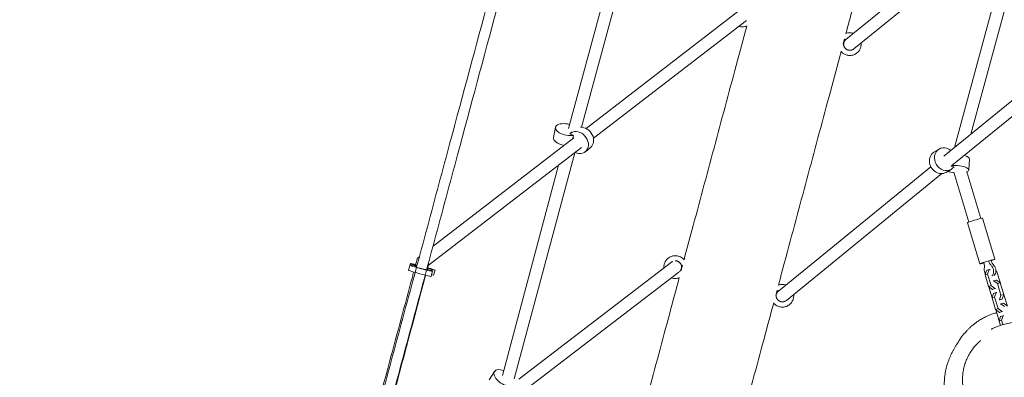
# Model space of a CAD drawing. Units: millimetres. Extents: x -5531 to 7760, y -6009 to 7742.
# Drawn here: x -1525 to -14, y 6 to 555 of the extents above; entities that cross this region are included whole.
import ezdxf

# ---------------------------------------------------------------- set-up
doc = ezdxf.new("R2010")
doc.units = ezdxf.units.MM
doc.header["$LTSCALE"] = 20
doc.layers.add('2d', color=230, linetype='Continuous')
doc.layers.add('AS-Free_Space_Hatch', color=31, linetype='Continuous')

msp = doc.modelspace()

# ---------------------------------------------------------------- hatches: boundary and pattern name
at = {"layer": 'AS-Free_Space_Hatch'}
h = msp.add_hatch(dxfattribs=at)
h.set_pattern_fill('ANSI31', color=256, scale=100, angle=48)
edge = h.paths.add_edge_path()
edge.add_line((-2083.6, -1608.9), (-3387.8, -3867.9))
edge.add_arc((-2521.8, -4367.9), 1000, 150, 330)
edge.add_line((-1655.8, -4867.9), (-351.6, -2608.9))
edge.add_arc((-1217.6, -2108.9), 1000, 330, 510)
edge = h.paths.add_edge_path()
edge.add_line((-2714.5, 5878.3), (-552.9, 4630.3))
edge.add_arc((-1052.9, 3764.3), 1000, -120, 60, ccw=False)
edge.add_line((-1552.9, 2898.3), (-3714.5, 4146.3))
edge.add_arc((-3214.5, 5012.3), 1000, 60, 240, ccw=False)
edge = h.paths.add_edge_path()
edge.add_arc((3948.1, 803.4), 500, 0, 360)

# ---------------------------------------------------------------- linework, layer by layer
at = {"layer": '2d', "lineweight": 0}
for p, q in [((-568.7, 736.9), (-662.7, 390)), ((-256.9, 525.1), (-8.4, 727.1)), ((-593.6, 717.6), (-682.9, 388)), ((-244.9, 510.4), (4.7, 713.3)), ((-90.4, 358.8), (5.5, 713)), ((-65.2, 379.4), (25.8, 715.4)), ((-655.8, 388.1), (-420.9, 569.3)), ((-644.4, 373), (-409.4, 554.2)), ((-106.8, 345.5), (76.1, 494.7)), ((-94.3, 331.2), (88, 479.8)), ((-705.8, 374.4), (-702.7, 389.9)), ((-680.8, 379.8), (-674.9, 377.5)), ((-680, 380.6), (-676.9, 383.1)), ((-890.6, 207.1), (-674.5, 373.8)), ((-674.9, 377.5), (-675.9, 372.7)), ((-897.9, 177.5), (-662.7, 358.8)), ((-673.2, 350.8), (-766, 3.2)), ((-689.8, 362.4), (-689.9, 361.9)), ((-656.8, 352.5), (-648.8, 359.1)), ((-114, 356.5), (-121.8, 351.9)), ((-74.2, 346.2), (-73.7, 348)), ((-67.3, 341.2), (-68.5, 324.2)), ((-698, 331.7), (-784.1, 8.7)), ((-360.6, 138.4), (-126.6, 329.3)), ((-348.3, 124), (-109.5, 318.7)), ((-95.4, 325.3), (-103.1, 320.7)), ((-95.4, 330.3), (-95.1, 330.5)), ((-91, 329.4), (-95.3, 330.3)), ((-91.4, 320.9), (-68.2, 244.4)), ((-71.6, 321.3), (-50, 249.9)), ((-51.3, 180.2), (-70.4, 243.3)), ((-28.3, 187.2), (-47.4, 250.3)), ((-913.8, 189.2), (-911.5, 191)), ((-524.4, 182.7), (-758.9, 2.8)), ((-928, 170.3), (-925.3, 180.5)), ((-922.8, 177.9), (-925.4, 178.1)), ((-922.8, 179.4), (-915.4, 176.8)), ((-915.5, 176.1), (-922.8, 177.9)), ((-917.9, 176), (-915.6, 175.9)), ((-915.2, 177.5), (-916.2, 177.8)), ((-893.6, 169.9), (-900.1, 172.1)), ((-898.9, 173.7), (-892.4, 171.4)), ((-893.2, 161), (-891.2, 168.7)), ((-887.5, 170.4), (-893, 172.3)), ((-892.9, 169.6), (-892.4, 171.4)), ((-892.4, 171.4), (-891.3, 171.1)), ((-891.8, 169.2), (-891.3, 171.1)), ((-891.3, 171.1), (-887.5, 170.4)), ((-889.6, 162.7), (-887.5, 170.4)), ((-513.2, 167.4), (-745.8, -11.1)), ((-43.4, 163.1), (-41, 169.8)), ((-41, 169.8), (-37.1, 171.3)), ((-39.5, 164.5), (-37.1, 171.3)), ((-37.1, 171.3), (-35.8, 171.6)), ((-26.9, 169.4), (-25.2, 168.1)), ((-25.2, 168.1), (-19.9, 150.3)), ((-889.6, 162.7), (-892.6, 163.2)), ((-43.4, 163.1), (-39.5, 164.5)), ((-38.1, 145.3), (-43.4, 163.1)), ((-34.1, 146.8), (-39.5, 164.5)), ((-30, 154.1), (-30.8, 153.8)), ((-30, 154.1), (-25.8, 155.1)), ((-24.4, 149.8), (-30, 154.1)), ((-20.2, 150.8), (-25.8, 155.1)), ((-38.1, 145.3), (-34.1, 146.8)), ((-32.1, 140.7), (-38.1, 145.3)), ((-37.7, 145.1), (-37.7, 145)), ((-37.7, 145), (-32.6, 128)), ((-28.2, 142.1), (-34.1, 146.8)), ((-32.1, 140.7), (-28.2, 142.1)), ((-31.3, 140.9), (-32.1, 140.7)), ((-27.4, 142.3), (-28.2, 142.1)), ((-26.3, 135.9), (-25.5, 136.1)), ((-24.4, 149.8), (-20.2, 150.8)), ((-19, 132), (-24.4, 149.8)), ((-14.8, 133.1), (-20.2, 150.8)), ((-19.9, 150.3), (-20, 150)), ((-32.7, 127.7), (-30.3, 134.5)), ((-32.7, 127.7), (-28.8, 129.1)), ((-27.3, 110), (-32.7, 127.7)), ((-30.3, 134.5), (-26.3, 135.9)), ((-28.8, 129.1), (-26.3, 135.9)), ((-23.4, 111.4), (-28.8, 129.1)), ((-22, 124.6), (-21.2, 124.9)), ((-21.2, 124.9), (-19, 132)), ((-21.2, 124.9), (-17, 126)), ((-19, 132), (-14.8, 133.1)), ((-17.8, 125.7), (-17, 126)), ((-17, 126), (-14.8, 133.1)), ((-14.9, 133), (-14.5, 132.7)), ((-14.5, 132.7), (-9.1, 115)), ((-27.3, 110), (-23.4, 111.4)), ((-21.4, 105.3), (-27.3, 110)), ((-27, 109.7), (-27, 109.6)), ((-27, 109.6), (-21.9, 92.7)), ((-17.5, 106.7), (-23.4, 111.4)), ((-21.4, 105.3), (-17.5, 106.7)), ((-19.3, 118.7), (-20.1, 118.4)), ((-19.3, 118.7), (-15.1, 119.8)), ((-13.7, 114.4), (-19.3, 118.7)), ((-16.7, 106.9), (-17.5, 106.7)), ((-9.5, 115.5), (-15.1, 119.8)), ((-22, 92.3), (-19.6, 99.1)), ((-22, 92.3), (-18.1, 93.8)), ((-19.9, 85.5), (-22, 92.3)), ((-20.6, 105.5), (-21.4, 105.3)), ((-19.6, 99.1), (-15.6, 100.5)), ((-18.1, 93.8), (-15.6, 100.5)), ((-16, 86.8), (-18.1, 93.8)), ((-15.6, 100.5), (-14.8, 100.7)), ((-804.4, 1.7), (-796.3, 14.6))]:
    msp.add_line(p, q, dxfattribs=at)
for centre, major_axis, ratio, start_param, end_param in [((-260.6, 527.3), (2.82, -2.84), 0.092039, -1.013227, 0), ((-684.9, 386.4), (-17.9, 3.5), 0.476649, -1.685288, 2.254437), ((-668.4, 366.5), (11.6, -14), 0.819635, -1.047401, 3.212402), ((-104.7, 340.9), (-9.3, 15.6), 0.865, -1.174602, 3.521083), ((-86.6, 325.4), (18.2, -1.2), 0.313183, -2.397432, -1.799547), ((-86.6, 325.4), (18.2, -1.2), 0.313183, -0.64591, 2.040733), ((-907.9, 175.9), (-17.4, 4.7), 0.048247, -0.995907, 0.550795), ((-908.6, 173.4), (-17.4, 4.7), 0.048247, -0.234604, 3.692387), ((-907.9, 175.9), (-17.4, 4.7), 0.048247, -2.590798, -2.108091), ((-37.5, 169.9), (2.43, -9.7), 0.691792, -2.020072, -1.188005), ((-37.5, 169.9), (2.43, -9.7), 0.691792, 0.375053, 2.160793), ((-34, 170.8), (2.43, -9.7), 0.691792, 0.375053, 2.160793), ((-364.1, 140.7), (2.83, -2.83), 0.021635, -1.066597, 0), ((-780.9, 5), (-15.4, 9.7), 0.533423, -1.172672, 2.452286)]:
    msp.add_ellipse(centre, major_axis=major_axis, ratio=ratio, start_param=start_param, end_param=end_param, dxfattribs=at)
at = {"layer": '2d', "lineweight": 0, "extrusion": (0, 0, -1)}
for centre, major_axis, ratio, start_param, end_param in [((-660.4, 373.1), (11.6, -14), 0.819635, -2.588758, 0), ((-688, 370.8), (-17.9, 3.5), 0.476649, -1.585736, 0), ((-112.5, 336.3), (9.3, -15.6), 0.865, 0, 3.141593), ((-85.5, 342.4), (18.2, -1.2), 0.313183, -1.001378, 0), ((-58.9, 246.8), (-11.5, -3.5), 0.050765, 0, 2.336002), ((-58.9, 246.8), (11.5, 3.5), 0.050765, -0.80559, 0), ((-39.8, 183.7), (-11.5, -3.5), 0.050765, -1.083003, 2.336002), ((-64.1, 180), (6.7, -26.7), 0.691792, -1.472183, -1.121521), ((-21.7, 195.4), (-6.7, 26.7), 0.691792, -2.160793, -1.810131), ((-18.2, 196.2), (-6.7, 26.7), 0.691792, -2.160793, -1.810131), ((-39.8, 183.7), (11.5, 3.5), 0.050765, -0.80559, 1.080138), ((-910.6, 165.7), (17.4, -4.7), 0.048247, 0, 3.141593), ((-908.6, 173.4), (9.66, -2.59), 0.048247, -0.546004, 3.376196), ((-907.9, 175.9), (-9.66, 2.59), 0.048247, -0.550795, 0.206592), ((-505.7, 178.6), (-3.86, -1.04), 0.021635, -1.105143, -0.277585)]:
    msp.add_ellipse(centre, major_axis=major_axis, ratio=ratio, start_param=start_param, end_param=end_param, dxfattribs=at)
at = {"layer": '2d', "lineweight": 0}
for points, knots in [([(-160.9, 892.3), (-161.2, 891.3), (-161.5, 890.2), (-167.4, 868.1), (-173.1, 846.9), (-184.4, 804.7), (-190.1, 783.5), (-201.4, 741.3), (-207.1, 720.1), (-218.4, 677.8), (-224.1, 656.7), (-235.4, 614.3), (-241.1, 593.2), (-250.1, 559.4), (-253.5, 546.8), (-256.9, 534.2)], [2731.514189, 2731.514189, 2731.514189, 2731.514189, 2734.799904, 2734.799904, 2800.526712, 2800.526712, 2866.253521, 2866.253521, 2931.980329, 2931.980329, 2997.707137, 2997.707137, 3063.433946, 3063.433946, 3102.579933, 3102.579933, 3102.579933, 3102.579933]), ([(-808.3, 575.3), (-828.3, 500.9), (-848.3, 426.5), (-880.1, 308), (-891.9, 264.1), (-915.5, 176.2), (-927.4, 132.2), (-951, 44.2), (-962.9, 0.2), (-986.5, -87.7), (-998.3, -131.5), (-1010.1, -175.4)], [1.492365, 1.492365, 1.492365, 1.492365, 1.5352673, 1.5352673, 1.5605458, 1.5605458, 1.5858566, 1.5858566, 1.6111674, 1.6111674, 1.6364459, 1.6364459, 1.6364459, 1.6364459]), ([(-792.8, 571.3), (-812.8, 496.9), (-832.8, 422.4), (-864.6, 303.9), (-876.4, 259.9), (-900.1, 172), (-911.9, 128), (-935.6, 40), (-947.4, -3.9), (-971, -91.8), (-982.8, -135.7), (-994.6, -179.5)], [1.4923433, 1.4923433, 1.4923433, 1.4923433, 1.5352673, 1.5352673, 1.5605451, 1.5605451, 1.5858552, 1.5858552, 1.6111653, 1.6111653, 1.636443, 1.636443, 1.636443, 1.636443]), ([(-505.4, 186.4), (-501.4, 201.3), (-497.4, 216.2), (-487.7, 252.3), (-482, 273.4), (-470.7, 315.7), (-465, 336.9), (-453.7, 379.1), (-448, 400.3), (-436.7, 442.6), (-431, 463.8), (-419.9, 505.1), (-414.5, 525.4), (-409.1, 545.6)], [322.114184, 322.114184, 322.114184, 322.114184, 368.634804, 368.634804, 434.361612, 434.361612, 500.088421, 500.088421, 565.815229, 565.815229, 631.542037, 631.542037, 694.376506, 694.376506, 694.376506, 694.376506]), ([(-409.2, 545.4), (-410, 545.1), (-411, 544.8), (-413.2, 544.4), (-414.5, 544.3), (-417.2, 544.4), (-418.5, 544.6), (-419.7, 544.9)], [4.096827, 4.096827, 4.096827, 4.096827, 4.2598903, 4.2598903, 4.4861396, 4.4861396, 4.712389, 4.712389, 4.712389, 4.712389]), ([(-246.5, 534.6), (-247.7, 534.9), (-248.9, 535.1), (-251.3, 535.2), (-252.6, 535.2), (-254.8, 534.8), (-255.9, 534.6), (-256.9, 534.2)], [4.712389, 4.712389, 4.712389, 4.712389, 4.9218285, 4.9218285, 5.131268, 5.131268, 5.3152464, 5.3152464, 5.3152464, 5.3152464]), ([(-260.4, 516.1), (-260.2, 515.4), (-260, 514.7), (-259.5, 513.4), (-259.1, 512.8), (-258.6, 512.1), (-258.5, 512), (-258.4, 511.8)], [0.4395496, 0.4395496, 0.4395496, 0.4395496, 0.6657989, 0.6657989, 0.8920483, 0.8920483, 0.9457522, 0.9457522, 0.9457522, 0.9457522]), ([(-234.1, 513.2), (-233.6, 515), (-233.5, 516.8), (-233.6, 519), (-233.6, 519.3), (-233.6, 519.6)], [3.1415927, 3.1415927, 3.1415927, 3.1415927, 3.4557519, 3.4557519, 3.5076429, 3.5076429, 3.5076429, 3.5076429]), ([(-264.2, 506.7), (-269.8, 486.1), (-275.3, 465.6), (-286.4, 423.9), (-292.1, 402.7), (-303.4, 360.4), (-309.1, 339.3), (-320.4, 297), (-326.1, 275.8), (-337.4, 233.6), (-343.1, 212.4), (-352.6, 176.8), (-356.6, 162.2), (-360.5, 147.6)], [3131.093257, 3131.093257, 3131.093257, 3131.093257, 3194.887562, 3194.887562, 3260.614371, 3260.614371, 3326.341179, 3326.341179, 3392.067987, 3392.067987, 3457.794796, 3457.794796, 3503.144741, 3503.144741, 3503.144741, 3503.144741]), ([(-264.3, 506.5), (-263.7, 505.8), (-263.1, 505.2), (-261.5, 503.7), (-260.4, 503), (-258, 501.8), (-256.8, 501.3), (-255.5, 500.9)], [0.9686183, 0.9686183, 0.9686183, 0.9686183, 1.1182976, 1.1182976, 1.344547, 1.344547, 1.5707963, 1.5707963, 1.5707963, 1.5707963]), ([(-255.5, 500.9), (-253.8, 500.5), (-251.9, 500.3), (-248.3, 500.5), (-246.5, 500.8), (-243, 502.1), (-241.4, 503.1), (-238.6, 505.3), (-237.3, 506.7), (-235.3, 509.8), (-234.6, 511.5), (-234.1, 513.2)], [1.570796, 1.570796, 1.570796, 1.570796, 1.884956, 1.884956, 2.199115, 2.199115, 2.513274, 2.513274, 2.827433, 2.827433, 3.141593, 3.141593, 3.141593, 3.141593]), ([(-248.8, 508.5), (-249.2, 508.4), (-249.6, 508.3), (-250.3, 508.3), (-250.7, 508.2), (-251.2, 508.3), (-251.4, 508.3), (-251.7, 508.3), (-251.9, 508.3), (-252.2, 508.3), (-252.3, 508.3), (-252.5, 508.4), (-252.5, 508.4), (-252.6, 508.4)], [0, 0, 0, 0, 1.244716, 1.244716, 2.255345, 2.255345, 2.808781, 2.808781, 3.529348, 3.529348, 4.18302, 4.18302, 4.564619, 4.564619, 4.564619, 4.564619]), ([(-245.2, 510.1), (-245.8, 509.7), (-246.3, 509.4), (-247.5, 508.9), (-248.1, 508.6), (-248.8, 508.5)], [6.548398, 6.548398, 6.548398, 6.548398, 8.610373, 8.610373, 10.592738, 10.592738, 10.592738, 10.592738]), ([(-535.7, 179.7), (-535.2, 181.4), (-534.5, 183.1), (-532.5, 186.2), (-531.2, 187.6), (-528.4, 189.9), (-526.8, 190.8), (-523.3, 192.1), (-521.5, 192.5), (-517.9, 192.7), (-516, 192.5), (-514.3, 192)], [0, 0, 0, 0, 0.314159, 0.314159, 0.628319, 0.628319, 0.942478, 0.942478, 1.256637, 1.256637, 1.570796, 1.570796, 1.570796, 1.570796]), ([(-525.2, 182.1), (-525.1, 182.3), (-524.9, 182.4), (-524.2, 183), (-523.6, 183.4), (-522.9, 183.7)], [6.84593, 6.84593, 6.84593, 6.84593, 6.9115038, 6.9115038, 7.1419852, 7.1419852, 7.1419852, 7.1419852]), ([(-514.3, 192), (-513.1, 191.7), (-511.9, 191.3), (-509.8, 190.2), (-508.7, 189.5), (-506.9, 188), (-506.1, 187.2), (-505.4, 186.4)], [1.5707963, 1.5707963, 1.5707963, 1.5707963, 1.7802358, 1.7802358, 1.9896753, 1.9896753, 2.1839407, 2.1839407, 2.1839407, 2.1839407]), ([(-1012, -174.9), (-1011.3, -172.1), (-1010.5, -169.3), (-1003.7, -143.8), (-997.6, -121.1), (-985.6, -76.4), (-979.7, -54.5), (-968.2, -11.2), (-962.4, 10.1), (-951, 52.9), (-945.2, 74.4), (-933.7, 117.2), (-928, 138.5), (-921.6, 162.4), (-921, 164.9), (-920.3, 167.5)], [31.375089, 31.375089, 31.375089, 31.375089, 40.000087, 40.000087, 110.799951, 110.799951, 178.955902, 178.955902, 245.270162, 245.270162, 311.939913, 311.939913, 378.154082, 378.154082, 386.084691, 386.084691, 386.084691, 386.084691]), ([(-536.2, 173.7), (-536.2, 173.9), (-536.2, 174), (-536.4, 176.1), (-536.2, 177.9), (-535.7, 179.7)], [5.9376808, 5.9376808, 5.9376808, 5.9376808, 5.969026, 5.969026, 6.2831853, 6.2831853, 6.2831853, 6.2831853]), ([(-901.9, 162.6), (-904, 155), (-906, 147.4), (-913.6, 118.8), (-919.3, 97.9), (-930.6, 55.6), (-936.3, 34.3), (-947.8, -8.8), (-953.7, -30.6), (-965.4, -74.2), (-971.2, -95.9), (-982.6, -138.3), (-988.1, -159.1), (-993.7, -179.8)], [16.469602, 16.469602, 16.469602, 16.469602, 40.000125, 40.000125, 105.190263, 105.190263, 171.29718, 171.29718, 239.128857, 239.128857, 306.651733, 306.651733, 371.15483, 371.15483, 371.15483, 371.15483]), ([(-588.3, -123.1), (-587.4, -119.9), (-586.6, -116.7), (-583.1, -103.9), (-580.6, -94.4), (-572.4, -63.8), (-566.8, -42.8), (-555.5, -0.7), (-549.8, 20.3), (-538.6, 62.4), (-532.9, 83.5), (-522.4, 122.7), (-517.6, 140.8), (-512.7, 159)], [0, 0, 0, 0, 10.000004, 10.000004, 40.00012, 40.00012, 105.727571, 105.727571, 171.454379, 171.454379, 237.181187, 237.181187, 293.673772, 293.673772, 293.673772, 293.673772]), ([(-512.8, 158.7), (-513.6, 158.4), (-514.5, 158.1), (-516.8, 157.7), (-518.1, 157.6), (-520.7, 157.7), (-522, 157.9), (-523.3, 158.2)], [4.100113, 4.100113, 4.100113, 4.100113, 4.2598903, 4.2598903, 4.4861396, 4.4861396, 4.712389, 4.712389, 4.712389, 4.712389]), ([(-350, 148), (-351.2, 148.4), (-352.4, 148.5), (-354.9, 148.7), (-356.1, 148.6), (-358.4, 148.3), (-359.4, 148), (-360.5, 147.6)], [4.712389, 4.712389, 4.712389, 4.712389, 4.9218285, 4.9218285, 5.131268, 5.131268, 5.317555, 5.317555, 5.317555, 5.317555]), ([(-363.9, 129.5), (-363.8, 128.8), (-363.6, 128.1), (-363.1, 126.9), (-362.8, 126.4), (-362.5, 125.9)], [0.4395496, 0.4395496, 0.4395496, 0.4395496, 0.6657989, 0.6657989, 0.8489671, 0.8489671, 0.8489671, 0.8489671]), ([(-359.1, 114.2), (-357.3, 113.8), (-355.5, 113.6), (-351.8, 113.8), (-350, 114.1), (-346.6, 115.5), (-345, 116.4), (-342.1, 118.7), (-340.9, 120.1), (-338.9, 123.1), (-338.1, 124.8), (-337.7, 126.6)], [1.570796, 1.570796, 1.570796, 1.570796, 1.884956, 1.884956, 2.199115, 2.199115, 2.513274, 2.513274, 2.827433, 2.827433, 3.141593, 3.141593, 3.141593, 3.141593]), ([(-337.7, 126.6), (-337.2, 128.4), (-337, 130.2), (-337.1, 132.4), (-337.1, 132.7), (-337.2, 133)], [3.1415927, 3.1415927, 3.1415927, 3.1415927, 3.4557519, 3.4557519, 3.5109706, 3.5109706, 3.5109706, 3.5109706]), ([(-367.8, 120.1), (-372.8, 101.6), (-377.7, 83.2), (-388.3, 43.6), (-394, 22.6), (-405.2, -19.5), (-410.9, -40.6), (-422.1, -82.6), (-427.8, -103.6), (-436.7, -137.1), (-440.1, -149.5), (-443.4, -161.9)], [3531.743472, 3531.743472, 3531.743472, 3531.743472, 3589.248412, 3589.248412, 3654.975221, 3654.975221, 3720.702029, 3720.702029, 3786.428837, 3786.428837, 3825.338891, 3825.338891, 3825.338891, 3825.338891]), ([(-367.9, 119.8), (-367.3, 119.1), (-366.7, 118.5), (-365, 117.1), (-363.9, 116.3), (-361.6, 115.1), (-360.4, 114.6), (-359.1, 114.2)], [0.9665031, 0.9665031, 0.9665031, 0.9665031, 1.1182976, 1.1182976, 1.344547, 1.344547, 1.5707963, 1.5707963, 1.5707963, 1.5707963]), ([(-98, -41.6), (-98.8, -39.8), (-99.5, -38), (-101, -34), (-101.7, -31.8), (-103, -27.5), (-103.5, -25.3), (-104.4, -21.1), (-104.7, -19), (-105.3, -14.9), (-105.5, -12.8), (-105.8, -8.9), (-105.9, -7), (-106, -3.2), (-105.9, -1.4), (-105.8, 2.1), (-105.7, 3.9), (-105.3, 7.3), (-105.1, 8.9), (-104.6, 12.2), (-104.4, 13.7), (-103.7, 16.8), (-103.4, 18.3), (-102.7, 21.3), (-102.3, 22.8), (-101.4, 25.6), (-101, 27), (-100, 29.8), (-99.5, 31.1), (-98.5, 33.8), (-98, 35.1), (-96.9, 37.7), (-96.3, 39), (-95.1, 41.6), (-94.5, 42.8), (-93.2, 45.4), (-92.5, 46.6), (-91.2, 49.1), (-90.5, 50.4), (-89, 52.9), (-88.3, 54.1), (-86.8, 56.5), (-86.1, 57.7), (-84.6, 60), (-83.9, 61.1), (-82.4, 63.3), (-81.8, 64.3), (-80.2, 66.6), (-79.4, 68), (-74.3, 74.1), (-73.1, 75.5), (-70.6, 78.2), (-69.6, 79.3), (-67.4, 81.5), (-66.3, 82.5), (-63.9, 84.7), (-62.6, 85.8), (-59.9, 87.9), (-58.6, 88.9), (-55.6, 91.1), (-53.8, 92.3), (-50.1, 94.7), (-48.1, 95.8), (-43.8, 98.1), (-41.5, 99.3), (-36.6, 101.4), (-34.1, 102.4), (-29.6, 103.9), (-27.6, 104.5), (-25.6, 105)], [3747.851239, 3747.851239, 3747.851239, 3747.851239, 3756.398733, 3756.398733, 3767.057323, 3767.057323, 3778.083154, 3778.083154, 3789.4788, 3789.4788, 3801.299293, 3801.299293, 3813.647667, 3813.647667, 3826.66933, 3826.66933, 3840.545631, 3840.545631, 3855.490521, 3855.490521, 3871.751583, 3871.751583, 3889.615261, 3889.615261, 3909.415994, 3909.415994, 3931.549127, 3931.549127, 3956.487647, 3956.487647, 3984.802247, 3984.802247, 4017.182223, 4017.182223, 4054.449266, 4054.449266, 4097.543506, 4097.543506, 4147.437165, 4147.437165, 4204.906125, 4204.906125, 4270.145451, 4270.145451, 4342.593775, 4342.593775, 4422.538488, 4422.538488, 4529.189861, 4529.189861, 4554.129289, 4554.129289, 4567.885093, 4567.885093, 4579.20363, 4579.20363, 4589.332773, 4589.332773, 4598.257368, 4598.257368, 4608.65304, 4608.65304, 4619.317756, 4619.317756, 4630.368373, 4630.368373, 4641.809894, 4641.809894, 4650.184528, 4650.184528, 4650.184528, 4650.184528]), ([(-34, 79.7), (-34, 79.7), (-34, 79.7), (-34, 79.7), (-33.8, 79.8), (-33.4, 80), (-33.1, 80.1), (-32.1, 80.5), (-31.5, 80.8), (-30.1, 81.4), (-29.2, 81.8), (-27.3, 82.7), (-26.2, 83.1), (-23.8, 84.1), (-22.7, 84.5), (-20, 85.5), (-18.8, 85.9), (-16.1, 86.8), (-14.7, 87.2), (-11.7, 88), (-10.2, 88.3), (-7.1, 89), (-5.5, 89.3), (-2.3, 89.8), (-0.6, 90), (2.9, 90.3), (4.6, 90.4), (8.3, 90.5), (10.1, 90.6), (13.9, 90.4), (15.9, 90.3), (19.8, 89.9), (21.8, 89.7), (25.8, 89), (27.9, 88.5), (32, 87.5), (34.1, 86.9), (38.2, 85.5), (40.3, 84.7), (44.5, 83), (46.5, 82), (50.6, 79.9), (52.6, 78.7), (56.5, 76.3), (58.5, 74.9), (62.3, 72), (64.3, 70.4), (68.1, 67), (69.9, 65.1), (73.5, 61.3), (75.2, 59.2), (78.4, 55), (79.9, 52.9), (82.7, 48.4), (83.9, 46.1), (86.3, 41.4), (87.3, 39), (89.2, 34.3), (90, 31.8), (91.3, 27.1), (91.9, 24.8), (92.8, 20), (93.2, 17.5), (93.7, 12.5), (93.9, 10), (94, 5.1), (93.9, 2.7), (93.6, -2.1), (93.3, -4.4), (92.6, -8.9), (92.2, -11.1), (91.2, -15.2), (90.7, -17.2), (89.5, -20.9), (88.9, -22.7), (87.6, -26), (87, -27.5), (85.6, -30.4), (84.9, -31.8), (83.6, -34.5), (82.9, -35.7), (81.5, -38.1), (80.8, -39.2), (79.4, -41.3), (78.7, -42.4), (77.2, -44.4), (76.5, -45.4), (75, -47.2), (74.3, -48.1), (72.9, -49.7), (72.2, -50.5), (70.9, -52), (70.2, -52.7), (68.9, -54.1), (68.3, -54.7), (67, -55.9), (66.4, -56.5), (65.2, -57.5), (64.7, -58), (63.6, -59), (63, -59.5), (61.8, -60.5), (61.2, -61), (59.9, -62.1), (59.2, -62.7), (57.6, -63.9), (56.8, -64.6), (54.8, -66.1), (53.8, -66.9), (51.3, -68.8), (50, -69.8), (47.2, -72), (45.8, -73.1), (42.9, -75.3), (41.9, -76.2), (37.4, -79.4), (36.1, -80.3), (33, -82.2), (31.8, -83), (29.3, -84.4), (28.1, -85.1), (25.6, -86.4), (24.3, -87), (21.5, -88.3), (20.1, -88.9), (17.1, -90), (15.6, -90.6), (12.3, -91.7), (10.5, -92.3), (6.9, -93.2), (4.9, -93.7), (0.8, -94.5), (-1.5, -94.9), (-4.2, -95.2), (-4.6, -95.3), (-4.9, -95.3)], [2085.274906, 2085.274906, 2085.274906, 2085.274906, 2085.300218, 2085.300218, 2137.434073, 2137.434073, 2194.7056, 2194.7056, 2254.866747, 2254.866747, 2312.520532, 2312.520532, 2360.825695, 2360.825695, 2397.049693, 2397.049693, 2423.268304, 2423.268304, 2445.038334, 2445.038334, 2462.889735, 2462.889735, 2477.629374, 2477.629374, 2490.334986, 2490.334986, 2501.665733, 2501.665733, 2511.883324, 2511.883324, 2521.280286, 2521.280286, 2530.078624, 2530.078624, 2538.440132, 2538.440132, 2546.479212, 2546.479212, 2554.274546, 2554.274546, 2561.880558, 2561.880558, 2569.338364, 2569.338364, 2576.683236, 2576.683236, 2584.4085, 2584.4085, 2592.46322, 2592.46322, 2600.487678, 2600.487678, 2608.452663, 2608.452663, 2616.33242, 2616.33242, 2624.106059, 2624.106059, 2631.76017, 2631.76017, 2638.946964, 2638.946964, 2646.555119, 2646.555119, 2654.172672, 2654.172672, 2661.753199, 2661.753199, 2669.283093, 2669.283093, 2676.61847, 2676.61847, 2683.750765, 2683.750765, 2690.737523, 2690.737523, 2697.697322, 2697.697322, 2704.788854, 2704.788854, 2712.192152, 2712.192152, 2720.100012, 2720.100012, 2728.717115, 2728.717115, 2738.582653, 2738.582653, 2749.372369, 2749.372369, 2761.461658, 2761.461658, 2775.164477, 2775.164477, 2790.874097, 2790.874097, 2809.082138, 2809.082138, 2830.418107, 2830.418107, 2855.789459, 2855.789459, 2890.460267, 2890.460267, 2936.312659, 2936.312659, 2999.347568, 2999.347568, 3088.231578, 3088.231578, 3210.140489, 3210.140489, 3358.077517, 3358.077517, 3483.590448, 3483.590448, 3521.285096, 3521.285096, 3539.39476, 3539.39476, 3552.036354, 3552.036354, 3562.386156, 3562.386156, 3571.485732, 3571.485732, 3579.901095, 3579.901095, 3588.02278, 3588.02278, 3596.169157, 3596.169157, 3605.212343, 3605.212343, 3606.529948, 3606.529948, 3606.529948, 3606.529948]), ([(28.8, -74.6), (26.4, -75.4), (23.9, -76.2), (18.8, -77.4), (16.2, -77.9), (10.9, -78.6), (8.3, -78.8), (3.1, -79), (0.4, -78.9), (-4.8, -78.6), (-7.4, -78.3), (-12.6, -77.4), (-15.1, -76.9), (-20.2, -75.5), (-22.7, -74.8), (-27.5, -72.9), (-29.9, -71.9), (-34.6, -69.7), (-36.9, -68.4), (-41.3, -65.7), (-43.4, -64.3), (-47.5, -61.2), (-49.5, -59.5), (-53.3, -56.1), (-55.2, -54.2), (-58.6, -50.4), (-60.3, -48.4), (-63.4, -44.3), (-64.9, -42.1), (-67.6, -37.7), (-68.8, -35.4), (-71.1, -30.7), (-72.1, -28.3), (-73.9, -23.5), (-74.7, -21), (-76, -15.9), (-76.6, -13.4), (-77.4, -8.2), (-77.7, -5.6), (-78.1, -0.4), (-78.1, 2.3), (-77.9, 7.5), (-77.7, 10.2), (-77, 15.4), (-76.5, 18), (-75.2, 23.2), (-74.5, 25.7), (-72.7, 30.8), (-71.7, 33.2), (-69.5, 38), (-68.2, 40.4), (-65.5, 45), (-64, 47.2), (-60.8, 51.5), (-59.1, 53.5), (-55.5, 57.4), (-53.6, 59.3), (-51.2, 61.4), (-50.7, 61.8), (-50.3, 62.2)], [0, 0, 0, 0, 8.250415, 8.250415, 16.523658, 16.523658, 24.681297, 24.681297, 32.749983, 32.749983, 40.753374, 40.753374, 48.672537, 48.672537, 56.519315, 56.519315, 64.314242, 64.314242, 72.072377, 72.072377, 79.814798, 79.814798, 87.562256, 87.562256, 95.339622, 95.339622, 103.20915, 103.20915, 111.141114, 111.141114, 119.15414, 119.15414, 127.260328, 127.260328, 135.459274, 135.459274, 143.757867, 143.757867, 152.155106, 152.155106, 160.646326, 160.646326, 169.261171, 169.261171, 177.95263, 177.95263, 186.709719, 186.709719, 195.506145, 195.506145, 204.320508, 204.320508, 213.140408, 213.140408, 221.919675, 221.919675, 230.684432, 230.684432, 232.531803, 232.531803, 232.531803, 232.531803])]:
    msp.add_open_spline(points, degree=3, knots=knots, dxfattribs=at)
for points in [[(-419.7, 544.9), (-420.1, 545), (-420.5, 545.2), (-420.9, 545.3)], [(-245.6, 534.3), (-245.9, 534.4), (-246.2, 534.5), (-246.5, 534.6)], [(-259.2, 525.5), (-259.8, 523.2), (-260.4, 520.9), (-261.1, 518.6)], [(-260.4, 516.1), (-260.5, 517), (-260.7, 517.8), (-261.1, 518.6)], [(-256.3, 525.6), (-256.8, 525.3), (-257.3, 524.9), (-257.8, 524.4)], [(-917.4, 178.3), (-916.5, 181.4), (-915.7, 184.6), (-914.9, 187.7)], [(-897.7, 178.5), (-898.2, 176.3), (-898.8, 174.1), (-899.4, 171.9)], [(-509.5, 171), (-510, 170.6), (-510.5, 170.1), (-511, 169.6)], [(-509.5, 171), (-508.9, 173.3), (-508.2, 175.7), (-507.6, 178.1)], [(-523.3, 158.2), (-523.7, 158.4), (-524.2, 158.5), (-524.6, 158.6)], [(-362.7, 139.2), (-363.4, 136.8), (-364, 134.4), (-364.6, 132)], [(-359.9, 139), (-360.4, 138.7), (-360.9, 138.3), (-361.3, 137.9)], [(-349.1, 147.8), (-349.4, 147.9), (-349.7, 148), (-350, 148)], [(-363.9, 129.5), (-364.1, 130.3), (-364.3, 131.2), (-364.6, 132)], [(-50.3, 62.2), (-50.3, 62.2), (-50.3, 62.2), (-50.3, 62.2)]]:
    msp.add_open_spline(points, degree=3, dxfattribs=at)
for points, weights in [([(-248.8, 508.5), (-259.7, 506), (-268.1, 516), (-256.9, 525.1)], [1, 0.458607829739, 0.356873882508, 0.694798158307]), ([(-245.1, 510.3), (-246.2, 509.4), (-247.5, 508.8), (-248.8, 508.5)], [0.70368100842, 0.78064339642, 0.879416393613, 1]), ([(-911.8, 190), (-913.4, 189.8), (-914.5, 189), (-914.9, 187.7)], [0.535853881366, 0.503229531641, 0.492869470072, 0.504773696658]), ([(-524.4, 182.7), (-523.9, 183.1), (-523.5, 183.4), (-523, 183.7)], [0.832570381176, 0.876018394791, 0.923723544625, 0.97568583068]), ([(-519.2, 184.7), (-508, 185.5), (-504.4, 175.1), (-512.5, 167.9)], [0.725448560899, 0.405416297046, 0.426106933015, 0.787520468806]), ([(-897.7, 178.5), (-897.5, 179.1), (-897.5, 179.9), (-897.7, 180.7)], [0.504773696658, 0.511121629597, 0.523800544918, 0.542810442623]), ([(-362.3, 125.9), (-365, 129.8), (-364.9, 134.9), (-360.6, 138.4)], [1, 0.733906202073, 0.621737928229, 0.663495178471]), ([(-357.6, 122.3), (-359.5, 123), (-361.1, 124.2), (-362.3, 125.9)], [1, 0.967158060716, 0.967158060716, 1]), ([(-348.8, 123.5), (-351.6, 121.5), (-354.8, 121.3), (-357.6, 122.3)], [0.668210538786, 0.704411259487, 0.815007746558, 1])]:
    msp.add_rational_spline(points, weights, degree=3, dxfattribs=at)

doc.saveas('drawing.dxf')
